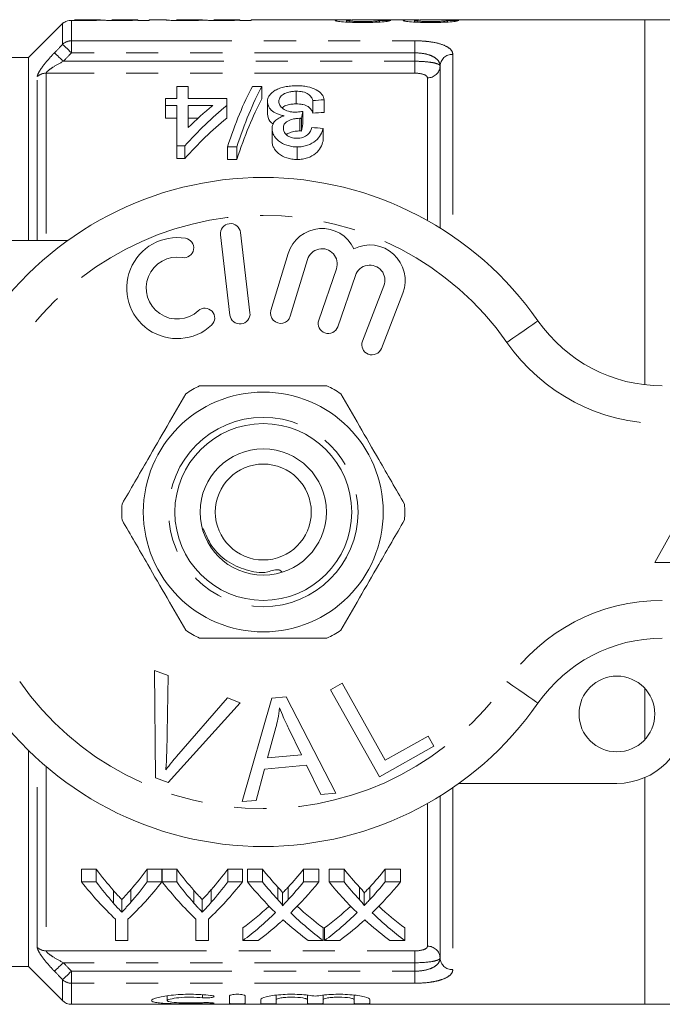
# Model space of a CAD drawing. Units: millimetres. Extents: x 152 to 254, y 91 to 258.
# Drawn here: x 203 to 228, y 91 to 130 of the extents above; entities that cross this region are included whole.
import ezdxf

# ---------------------------------------------------------------- set-up
doc = ezdxf.new("R2010")
doc.units = ezdxf.units.MM
doc.linetypes.add('PHANTOM', pattern=[12.7, 6.35, -1.27, 1.27, -1.27, 1.27, -1.27])

msp = doc.modelspace()

# ---------------------------------------------------------------- linework, layer by layer
at = {"color": 7, "linetype": 'Continuous', "lineweight": 15}
for p, q in [((204.217, 130.044), (202.864, 128.69)), ((204.239, 130.062), (204.239, 130.064)), ((205.703, 130.19), (204.688, 130.19)), ((204.688, 130.19), (204.688, 130.189)), ((207.192, 130.19), (206.169, 130.19)), ((206.169, 130.19), (206.169, 130.189)), ((207.201, 130.176), (207.201, 130.19)), ((207.201, 130.157), (207.201, 130.176)), ((207.649, 130.157), (207.201, 130.157)), ((208.278, 130.19), (207.649, 130.19)), ((207.649, 130.19), (207.649, 130.157)), ((208.278, 130.187), (208.278, 130.19)), ((209.741, 130.19), (208.726, 130.19)), ((208.726, 130.19), (208.726, 130.189)), ((211.231, 130.19), (210.207, 130.19)), ((210.207, 130.19), (210.207, 130.189)), ((211.239, 130.176), (211.239, 130.19)), ((211.239, 130.157), (211.239, 130.176)), ((211.688, 130.157), (211.239, 130.157)), ((215.626, 130.19), (211.688, 130.19)), ((211.688, 130.19), (211.688, 130.157)), ((215.463, 130.096), (215.463, 130.158)), ((218.318, 130.19), (216.279, 130.19)), ((216.764, 130.097), (216.764, 130.162)), ((218.155, 130.096), (218.155, 130.158)), ((227.264, 130.19), (218.972, 130.19)), ((219.456, 130.097), (219.456, 130.162)), ((228.264, 130.19), (227.264, 130.19)), ((227.264, 115.731), (227.264, 130.19)), ((202.864, 128.69), (201.043, 128.69)), ((202.864, 121.44), (202.864, 128.69)), ((219.164, 128.354), (219.164, 121.94)), ((208.741, 127.071), (208.741, 127.55)), ((208.741, 127.55), (209.19, 127.55)), ((209.19, 127.55), (209.19, 127.071)), ((211.735, 127.55), (212.106, 127.55)), ((212.106, 127.55), (212.106, 127.05)), ((213.469, 127.356), (213.469, 126.856)), ((208.292, 126.794), (208.292, 127.071)), ((208.292, 127.071), (208.741, 127.071)), ((208.741, 126.794), (208.292, 126.794)), ((208.292, 126.794), (208.292, 126.294)), ((208.741, 125.191), (208.741, 126.794)), ((209.19, 127.071), (210.715, 127.071)), ((209.19, 126.794), (209.19, 125.915)), ((210.161, 126.794), (209.19, 126.794)), ((210.715, 127.071), (210.715, 126.794)), ((210.715, 126.794), (210.715, 126.294)), ((212.331, 126.949), (212.331, 126.449)), ((214.126, 126.99), (214.126, 126.49)), ((214.574, 127.017), (214.574, 126.517)), ((213.726, 126.559), (213.726, 126.059)), ((208.292, 126.294), (208.741, 126.294)), ((209.19, 126.294), (209.588, 126.294)), ((213.615, 126.285), (213.615, 125.785)), ((213.68, 126.281), (213.68, 125.781)), ((212.51, 125.879), (212.51, 125.379)), ((214.529, 125.884), (214.529, 125.384)), ((209.055, 125.191), (208.741, 125.191)), ((208.741, 125.191), (208.741, 124.691)), ((209.055, 125.191), (209.055, 124.691)), ((211.119, 125.152), (210.748, 125.152)), ((210.748, 125.152), (210.748, 124.652)), ((211.119, 125.152), (211.119, 124.652)), ((213.506, 125.152), (213.506, 124.652)), ((208.741, 124.691), (209.055, 124.691)), ((210.748, 124.652), (211.119, 124.652)), ((211.637, 118.583), (211.263, 121.761)), ((198.164, 121.44), (204.418, 121.44)), ((210.468, 121.667), (210.842, 118.489)), ((213.15, 120.924), (212.469, 118.676)), ((213.235, 118.444), (213.916, 120.692)), ((215.057, 120.323), (214.357, 118.29)), ((215.114, 118.029), (215.814, 120.063)), ((216.941, 119.651), (216.093, 117.46)), ((216.839, 117.171), (217.687, 119.362)), ((230.164, 113.19), (227.664, 108.69)), ((227.664, 108.69), (232.664, 108.69)), ((207.862, 104.415), (208.393, 104.214)), ((207.898, 100.165), (207.862, 104.415)), ((208.393, 104.214), (208.34, 101.157)), ((214.826, 103.652), (215.283, 103.907)), ((215.283, 103.907), (216.991, 100.864)), ((212.501, 103.32), (213.066, 103.369)), ((213.066, 103.369), (215.042, 99.55)), ((216.763, 100.201), (214.826, 103.652)), ((227.264, 101.67), (227.264, 103.71)), ((211.254, 103.133), (208.402, 99.975)), ((208.734, 101.008), (210.753, 103.323)), ((210.753, 103.323), (211.254, 103.133)), ((211.332, 99.219), (212.501, 103.32)), ((212.662, 102.151), (212.331, 100.949)), ((213.675, 101.069), (213.163, 102.13)), ((216.991, 100.864), (218.69, 101.817)), ((218.69, 101.817), (218.918, 101.41)), ((218.918, 101.41), (216.763, 100.201)), ((202.864, 92.69), (202.864, 101.252)), ((212.331, 100.949), (213.675, 101.069)), ((213.874, 100.656), (212.217, 100.509)), ((214.445, 99.497), (213.874, 100.656)), ((212.217, 100.509), (211.889, 99.268)), ((208.402, 99.975), (207.898, 100.165)), ((226.164, 99.94), (219.909, 99.94)), ((227.264, 91.19), (227.264, 100.17)), ((215.042, 99.55), (214.445, 99.497)), ((211.889, 99.268), (211.332, 99.219)), ((219.164, 99.44), (219.164, 93.026)), ((205.552, 96.537), (204.968, 96.537)), ((204.968, 96.037), (204.968, 96.537)), ((205.552, 96.037), (205.552, 96.537)), ((208.154, 96.537), (207.57, 96.537)), ((207.57, 96.037), (207.57, 96.537)), ((208.154, 96.037), (208.154, 96.537)), ((208.738, 96.537), (208.164, 96.537)), ((208.164, 96.037), (208.164, 96.537)), ((208.738, 96.037), (208.738, 96.537)), ((211.339, 96.537), (210.755, 96.537)), ((210.755, 96.037), (210.755, 96.537)), ((211.339, 96.037), (211.339, 96.537)), ((212.13, 96.537), (211.535, 96.537)), ((211.535, 96.037), (211.535, 96.537)), ((212.13, 96.037), (212.13, 96.537)), ((214.362, 96.537), (213.759, 96.537)), ((213.759, 96.037), (213.759, 96.537)), ((214.362, 96.037), (214.362, 96.537)), ((215.36, 96.537), (214.766, 96.537)), ((214.766, 96.037), (214.766, 96.537)), ((215.36, 96.037), (215.36, 96.537)), ((217.593, 96.537), (216.99, 96.537)), ((216.99, 96.037), (216.99, 96.537)), ((217.593, 96.037), (217.593, 96.537)), ((204.968, 96.037), (205.552, 96.037)), ((207.57, 96.037), (208.154, 96.037)), ((208.164, 96.037), (208.738, 96.037)), ((210.755, 96.037), (211.339, 96.037)), ((211.535, 96.037), (212.13, 96.037)), ((213.759, 96.037), (214.362, 96.037)), ((214.766, 96.037), (215.36, 96.037)), ((216.99, 96.037), (217.593, 96.037)), ((206.23, 95.202), (206.23, 95.702)), ((206.917, 95.231), (206.917, 95.731)), ((209.416, 95.202), (209.416, 95.702)), ((210.103, 95.231), (210.103, 95.731)), ((212.74, 95.336), (212.74, 95.836)), ((212.922, 95.094), (212.922, 95.594)), ((213.15, 95.336), (213.15, 95.836)), ((215.971, 95.336), (215.971, 95.836)), ((216.153, 95.094), (216.153, 95.594)), ((216.381, 95.336), (216.381, 95.836)), ((206.561, 94.838), (206.561, 95.338)), ((209.747, 94.838), (209.747, 95.338)), ((206.314, 93.714), (206.314, 94.56)), ((206.807, 94.56), (206.807, 93.714)), ((209.5, 93.714), (209.5, 94.56)), ((209.993, 94.56), (209.993, 93.714)), ((211.356, 93.714), (211.356, 94.214)), ((214.541, 93.714), (214.541, 94.214)), ((214.586, 93.714), (214.586, 94.214)), ((217.772, 93.714), (217.772, 94.214)), ((206.807, 93.714), (206.314, 93.714)), ((209.993, 93.714), (209.5, 93.714)), ((211.958, 93.714), (211.356, 93.714)), ((214.541, 93.714), (213.946, 93.714)), ((215.189, 93.714), (214.586, 93.714)), ((217.772, 93.714), (217.177, 93.714)), ((195.664, 92.69), (202.864, 92.69)), ((202.864, 92.69), (204.217, 91.336)), ((208.359, 91.526), (208.359, 91.336)), ((210.828, 91.527), (210.828, 91.223)), ((211.446, 91.527), (211.446, 91.223)), ((212.063, 91.376), (212.063, 91.223)), ((212.68, 91.551), (212.68, 91.376)), ((212.68, 91.376), (212.68, 91.223)), ((213.915, 91.551), (213.915, 91.376)), ((213.915, 91.376), (213.915, 91.223)), ((214.533, 91.551), (214.533, 91.376)), ((214.533, 91.376), (214.533, 91.223)), ((215.767, 91.551), (215.767, 91.376)), ((215.767, 91.376), (215.767, 91.223)), ((216.385, 91.376), (216.385, 91.223)), ((204.571, 91.19), (227.264, 91.19)), ((227.264, 91.19), (228.264, 91.19))]:
    msp.add_line(p, q, dxfattribs=at)
at = {"color": 8, "linetype": 'PHANTOM', "lineweight": 0}
for p, q in [((204.217, 129.215), (204.217, 130.044)), ((204.571, 130.16), (204.571, 129.355)), ((204.571, 129.355), (218.164, 129.355)), ((204.571, 129.355), (204.571, 128.877)), ((218.164, 129.355), (218.164, 128.877)), ((218.164, 128.877), (204.571, 128.877)), ((218.164, 128.544), (218.164, 128.877)), ((219.664, 128.818), (219.664, 121.613)), ((204.252, 128.544), (218.164, 128.544)), ((218.164, 128.074), (218.164, 128.544)), ((203.217, 121.44), (203.217, 127.936)), ((203.571, 128.074), (203.571, 121.44)), ((218.164, 128.074), (203.571, 128.074)), ((218.664, 122.236), (218.664, 127.889)), ((203.217, 93.444), (203.217, 100.916)), ((203.571, 100.604), (203.571, 93.306)), ((219.664, 99.767), (219.664, 92.562)), ((218.664, 93.491), (218.664, 99.144)), ((203.571, 93.306), (218.164, 93.306)), ((218.164, 93.306), (218.164, 92.836)), ((218.164, 92.836), (204.252, 92.836)), ((218.164, 92.503), (218.164, 92.836)), ((204.571, 92.503), (218.164, 92.503)), ((204.571, 92.503), (204.571, 92.025)), ((218.164, 92.503), (218.164, 92.025)), ((204.217, 91.336), (204.217, 92.165)), ((204.571, 92.025), (204.571, 91.19)), ((218.164, 92.025), (204.571, 92.025)), ((209.755, 91.571), (209.755, 91.45)), ((210.069, 91.254), (210.069, 91.218))]:
    msp.add_line(p, q, dxfattribs=at)
at = {"color": 8, "linetype": 'PHANTOM', "lineweight": 0, "flags": 128}
for points in [[(204.571, 128.877), (204.509, 128.935), (204.45, 128.992), (204.394, 129.046), (204.343, 129.095), (204.299, 129.137), (204.262, 129.172), (204.235, 129.198), (204.217, 129.215)], [(204.252, 128.544), (204.191, 128.602), (204.132, 128.659), (204.076, 128.712), (204.025, 128.761), (203.98, 128.803), (203.944, 128.838), (203.916, 128.864), (203.899, 128.881)], [(221.806, 117.404), (222.046, 117.572), (222.277, 117.732), (222.49, 117.88), (222.677, 118.01), (222.83, 118.117), (222.943, 118.196), (223.014, 118.245), (223.037, 118.261)], [(223.037, 103.119), (223.014, 103.135), (222.943, 103.184), (222.83, 103.263), (222.677, 103.37), (222.49, 103.5), (222.277, 103.648), (222.046, 103.808), (221.806, 103.976)], [(204.252, 92.836), (204.191, 92.778), (204.132, 92.721), (204.076, 92.668), (204.025, 92.619), (203.98, 92.577), (203.944, 92.542), (203.916, 92.516), (203.899, 92.499)], [(204.571, 92.503), (204.509, 92.445), (204.45, 92.388), (204.394, 92.334), (204.343, 92.285), (204.299, 92.243), (204.262, 92.208), (204.235, 92.182), (204.217, 92.165)]]:
    msp.add_lwpolyline(points, dxfattribs=at)
at = {"color": 7, "linetype": 'Continuous', "lineweight": 15}
for centre, radius in [((212.164, 110.69), 4.75), ((212.164, 110.69), 3.5), ((212.164, 110.69), 2.5), ((212.164, 110.69), 1.9), ((226.164, 102.69), 1.5)]:
    msp.add_circle(centre, radius, dxfattribs=at)
at = {"color": 8, "linetype": 'PHANTOM', "lineweight": 0}
msp.add_circle((212.164, 110.69), 3.75, dxfattribs=at)
at = {"color": 7, "linetype": 'Continuous', "lineweight": 15}
for centre, radius, start, end in [((204.571, 129.69), 0.5, 131.5277, 135), ((212.164, 110.69), 13.25, 34.8499, 145.1501), ((210.865, 121.714), 0.4, 6.7162, 186.7162), ((214.49, 120.518), 1.4, 25.4153, 163.1496), ((208.759, 119.559), 2, 80.6161, 312.8163), ((209.022, 121.15), 0.387, 260.6161, 80.6161), ((214.49, 120.518), 0.6, 341, 163.1496), ((216.381, 119.867), 1.4, 338.8504, 116.5847), ((208.759, 119.559), 1.226, 80.6161, 312.8163), ((216.381, 119.867), 0.6, 338.8504, 161), ((209.855, 118.376), 0.387, 312.8163, 132.8163), ((211.24, 118.536), 0.4, 186.7162, 6.7162), ((212.852, 118.56), 0.4, 163.1496, 343.1496), ((214.736, 118.16), 0.4, 161, 341), ((227.961, 121.69), 6, 214.8499, 270), ((216.466, 117.315), 0.4, 158.8504, 338.8504), ((212.164, 110.69), 5.6, 116.7655, 123.2345), ((212.164, 110.69), 5.6, 56.7655, 63.2345), ((212.164, 110.69), 5.6, 176.7655, 183.2345), ((212.164, 110.69), 5.6, 356.7655, 3.2345), ((212.164, 110.69), 5.6, 236.7655, 243.2345), ((212.164, 110.69), 5.6, 296.7655, 303.2345), ((227.961, 99.69), 6, 90, 145.1501), ((212.164, 110.69), 13.25, 214.8499, 325.1501), ((226.164, 102.69), 2.75, 270, 0), ((204.571, 91.69), 0.5, 225, 270)]:
    msp.add_arc(centre, radius, start, end, dxfattribs=at)
at = {"color": 8, "linetype": 'PHANTOM', "lineweight": 0}
for centre, radius, start, end in [((204.569, 128.844), 0.511, 89.7969, 133.457), ((219.647, 128.335), 0.483, 87.9879, 177.8366), ((218.68, 128.372), 0.483, 267.9891, 357.8353), ((203.568, 127.557), 0.516, 89.7191, 132.8146), ((212.164, 110.69), 11.75, 34.8499, 145.1501), ((227.961, 121.69), 7.5, 214.8499, 270), ((227.961, 99.69), 7.5, 90, 145.1501), ((212.164, 110.69), 11.75, 214.8499, 325.1501), ((203.568, 93.823), 0.516, 227.1854, 270.2809), ((218.68, 93.008), 0.483, 2.1647, 92.0109), ((219.647, 93.045), 0.483, 182.1634, 272.0121), ((204.569, 92.536), 0.511, 226.543, 270.2031)]:
    msp.add_arc(centre, radius, start, end, dxfattribs=at)
at = {"color": 7, "linetype": 'Continuous', "lineweight": 15}
for centre, major_axis, ratio, start_param, end_param in [((206.253, 110.69), (195, 0), 0.1, 1.514565, 1.516869), ((208.946, 110.69), (195, 0), 0.1, 1.514565, 1.516869), ((214.172, 111.19), (0, 18.5), 0.282051, 0.485732, 0.715566), ((214.542, 111.19), (0, 18.5), 0.282051, 0.485732, 0.715566), ((218.376, 111.19), (0, 18.5), 0.770833, 0.567108, 0.712357), ((217.822, 111.19), (0, 18.5), 0.770857, 0.567108, 0.650189), ((214.542, 110.69), (0, 18.5), 0.282051, 0.485732, 0.715566), ((310.366, 111.19), (185, 0), 0.1, 2.115064, 2.117901), ((214.906, 111.19), (0, 18.5), 0.114583, 0.590287, 0.616801), ((310.366, 110.69), (185, 0), 0.1, 2.115064, 2.117901), ((218.376, 110.69), (0, 18.5), 0.770833, 0.567108, 0.712357), ((214.906, 110.69), (0, 18.5), 0.114583, 0.590287, 0.616801), ((102.135, 111.19), (185, 0), 0.1, 0.917843, 0.920893), ((213.109, 110.69), (0, 18.5), 0.634338, 2.441853, 2.51525), ((200.027, 110.69), (0, 18.5), 0.633084, 3.770605, 3.841333), ((216.295, 110.69), (0, 18.5), 0.634338, 2.441853, 2.51525), ((203.213, 110.69), (0, 18.5), 0.633084, 3.770605, 3.841333), ((220.34, 110.69), (0, 18.5), 0.689082, 2.441853, 2.502939), ((205.584, 110.69), (0, 18.5), 0.686166, 3.780199, 3.841333), ((223.57, 110.69), (0, 18.5), 0.689082, 2.441853, 2.502939), ((208.815, 110.69), (0, 18.5), 0.686166, 3.780199, 3.841333), ((212.919, 110.19), (0, 18.5), 0.667362, 2.441853, 2.577103), ((213.109, 110.19), (0, 18.5), 0.634338, 2.441853, 2.51525), ((200.202, 110.19), (0, 18.5), 0.667362, 3.706083, 3.841333), ((200.027, 110.19), (0, 18.5), 0.633084, 3.770605, 3.841333), ((216.056, 110.19), (0, 18.5), 0.662404, 2.441853, 2.577103), ((216.295, 110.19), (0, 18.5), 0.634338, 2.441853, 2.51525), ((203.388, 110.19), (0, 18.5), 0.667362, 3.706083, 3.841333), ((203.213, 110.19), (0, 18.5), 0.633084, 3.770605, 3.841333), ((219.745, 110.19), (0, 18.5), 0.689072, 2.441853, 2.551275), ((220.34, 110.19), (0, 18.5), 0.689082, 2.441853, 2.502939), ((205.584, 110.19), (0, 18.5), 0.686166, 3.780199, 3.841333), ((206.181, 110.19), (0, 18.5), 0.68669, 3.731545, 3.841333), ((222.976, 110.19), (0, 18.5), 0.689072, 2.441853, 2.551275), ((223.57, 110.19), (0, 18.5), 0.689082, 2.441853, 2.502939), ((208.815, 110.19), (0, 18.5), 0.686166, 3.780199, 3.841333), ((209.411, 110.19), (0, 18.5), 0.68669, 3.731545, 3.841333), ((205.576, 110.69), (0, 18.5), 0.686895, 3.613774, 3.707795), ((205.576, 110.19), (0, 18.5), 0.686895, 3.613774, 3.73191), ((220.339, 110.19), (0, 18.5), 0.688947, 2.55164, 2.669412), ((220.339, 110.69), (0, 18.5), 0.688947, 2.575687, 2.669412), ((208.807, 110.69), (0, 18.5), 0.686895, 3.613774, 3.707795), ((208.807, 110.19), (0, 18.5), 0.686895, 3.613774, 3.73191), ((223.569, 110.19), (0, 18.5), 0.688947, 2.55164, 2.669412), ((223.569, 110.69), (0, 18.5), 0.688947, 2.575687, 2.669412), ((206.174, 110.19), (0, 18.5), 0.687427, 3.613774, 3.688373), ((219.742, 110.19), (0, 18.5), 0.688776, 2.592771, 2.669412), ((209.404, 110.19), (0, 18.5), 0.687427, 3.613774, 3.688373), ((222.973, 110.19), (0, 18.5), 0.688776, 2.592771, 2.669412)]:
    msp.add_ellipse(centre, major_axis=major_axis, ratio=ratio, start_param=start_param, end_param=end_param, dxfattribs=at)
for points, knots in [([(204.571, 130.16), (204.445, 130.164), (204.354, 130.125), (204.28, 130.086), (204.264, 130.075), (204.243, 130.063), (204.24, 130.061), (204.239, 130.062)], [0, 0, 0, 0, 0.5, 0.5, 0.75, 0.75, 1, 1, 1, 1]), ([(205.015, 130.154), (204.938, 130.154), (204.861, 130.154), (204.711, 130.156), (204.638, 130.158), (204.571, 130.16)], [0, 0, 0, 0, 0.5, 0.5, 1, 1, 1, 1]), ([(204.688, 130.189), (204.689, 130.189), (204.689, 130.188), (204.705, 130.185), (204.719, 130.183), (204.79, 130.179), (204.848, 130.177), (204.944, 130.176), (204.979, 130.175), (205.05, 130.174), (205.086, 130.174), (205.123, 130.174)], [0, 0, 0, 0, 0.25, 0.25, 0.5, 0.5, 0.75, 0.75, 0.875, 0.875, 1, 1, 1, 1]), ([(205.79, 130.177), (205.746, 130.175), (205.701, 130.172), (205.592, 130.166), (205.533, 130.164), (205.4, 130.159), (205.326, 130.157), (205.175, 130.155), (205.095, 130.154), (205.015, 130.154)], [0, 0, 0, 0, 0.25, 0.25, 0.5, 0.5, 0.75, 0.75, 1, 1, 1, 1]), ([(205.123, 130.174), (205.168, 130.174), (205.212, 130.175), (205.3, 130.175), (205.343, 130.176), (205.465, 130.178), (205.537, 130.18), (205.643, 130.184), (205.675, 130.186), (205.713, 130.189), (205.718, 130.19), (205.72, 130.19)], [0, 0, 0, 0, 0.125, 0.125, 0.25, 0.25, 0.5, 0.5, 0.75, 0.75, 1, 1, 1, 1]), ([(206.47, 130.154), (206.396, 130.154), (206.322, 130.154), (206.179, 130.157), (206.108, 130.158), (205.985, 130.163), (205.931, 130.166), (205.844, 130.171), (205.815, 130.174), (205.79, 130.177)], [0, 0, 0, 0, 0.25, 0.25, 0.5, 0.5, 0.75, 0.75, 1, 1, 1, 1]), ([(206.169, 130.189), (206.169, 130.188), (206.172, 130.187), (206.196, 130.184), (206.216, 130.182), (206.285, 130.179), (206.337, 130.177), (206.462, 130.175), (206.531, 130.174), (206.599, 130.174)], [0, 0, 0, 0, 0.25, 0.25, 0.5, 0.5, 0.75, 0.75, 1, 1, 1, 1]), ([(207.201, 130.176), (207.162, 130.173), (207.119, 130.171), (207.017, 130.166), (206.959, 130.163), (206.833, 130.159), (206.763, 130.157), (206.62, 130.154), (206.545, 130.154), (206.47, 130.154)], [0, 0, 0, 0, 0.25, 0.25, 0.5, 0.5, 0.75, 0.75, 1, 1, 1, 1]), ([(206.599, 130.174), (206.682, 130.175), (206.825, 130.175), (207, 130.18), (207.119, 130.184), (207.185, 130.189), (207.19, 130.189), (207.192, 130.189)], [0, 0, 0, 0, 0.222902, 0.385157, 0.548048, 0.758823, 1, 1, 1, 1]), ([(209.053, 130.154), (208.943, 130.154), (208.833, 130.155), (208.624, 130.159), (208.529, 130.163), (208.386, 130.171), (208.34, 130.175), (208.286, 130.183), (208.279, 130.185), (208.278, 130.187)], [0, 0, 0, 0, 0.25, 0.25, 0.5, 0.5, 0.75, 0.75, 1, 1, 1, 1]), ([(208.726, 130.189), (208.728, 130.189), (208.728, 130.188), (208.744, 130.185), (208.757, 130.183), (208.829, 130.179), (208.886, 130.177), (208.983, 130.176), (209.018, 130.175), (209.088, 130.174), (209.125, 130.174), (209.161, 130.174)], [0, 0, 0, 0, 0.25, 0.25, 0.5, 0.5, 0.75, 0.75, 0.875, 0.875, 1, 1, 1, 1]), ([(209.828, 130.177), (209.785, 130.175), (209.739, 130.172), (209.63, 130.166), (209.571, 130.164), (209.438, 130.159), (209.364, 130.157), (209.213, 130.155), (209.133, 130.154), (209.053, 130.154)], [0, 0, 0, 0, 0.25, 0.25, 0.5, 0.5, 0.75, 0.75, 1, 1, 1, 1]), ([(209.161, 130.174), (209.206, 130.174), (209.251, 130.175), (209.338, 130.175), (209.381, 130.176), (209.503, 130.178), (209.576, 130.18), (209.682, 130.184), (209.714, 130.186), (209.752, 130.189), (209.757, 130.19), (209.758, 130.19)], [0, 0, 0, 0, 0.125, 0.125, 0.25, 0.25, 0.5, 0.5, 0.75, 0.75, 1, 1, 1, 1]), ([(210.509, 130.154), (210.434, 130.154), (210.36, 130.154), (210.217, 130.157), (210.146, 130.158), (210.023, 130.163), (209.969, 130.166), (209.883, 130.171), (209.854, 130.174), (209.828, 130.177)], [0, 0, 0, 0, 0.25, 0.25, 0.5, 0.5, 0.75, 0.75, 1, 1, 1, 1]), ([(210.207, 130.189), (210.208, 130.188), (210.211, 130.187), (210.235, 130.184), (210.254, 130.182), (210.323, 130.179), (210.375, 130.177), (210.501, 130.175), (210.569, 130.174), (210.638, 130.174)], [0, 0, 0, 0, 0.25, 0.25, 0.5, 0.5, 0.75, 0.75, 1, 1, 1, 1]), ([(211.239, 130.176), (211.2, 130.173), (211.158, 130.171), (211.056, 130.166), (210.998, 130.163), (210.872, 130.159), (210.802, 130.157), (210.658, 130.154), (210.584, 130.154), (210.509, 130.154)], [0, 0, 0, 0, 0.25, 0.25, 0.5, 0.5, 0.75, 0.75, 1, 1, 1, 1]), ([(210.638, 130.174), (210.72, 130.175), (210.864, 130.175), (211.038, 130.18), (211.157, 130.184), (211.223, 130.189), (211.228, 130.189), (211.231, 130.189)], [0, 0, 0, 0, 0.222902, 0.385157, 0.548047, 0.758824, 1, 1, 1, 1]), ([(215.014, 130.158), (215.029, 130.165), (215.059, 130.179), (215.297, 130.188), (215.499, 130.191), (215.623, 130.19), (215.626, 130.19)], [0, 0, 0, 0, 0.310934, 0.621868, 0.991535, 1, 1, 1, 1]), ([(216.091, 130.078), (216.023, 130.079), (215.955, 130.079), (215.822, 130.081), (215.757, 130.082), (215.563, 130.088), (215.44, 130.095), (215.234, 130.112), (215.15, 130.122), (215.066, 130.136), (215.047, 130.141), (215.02, 130.15), (215.015, 130.154), (215.014, 130.158)], [0, 0, 0, 0, 0.125, 0.125, 0.25, 0.25, 0.5, 0.5, 0.75, 0.75, 0.875, 0.875, 1, 1, 1, 1]), ([(216.279, 130.19), (216.22, 130.19), (216.061, 130.19), (215.799, 130.186), (215.556, 130.177), (215.467, 130.166), (215.464, 130.16), (215.463, 130.158)], [0, 0, 0, 0, 0.164121, 0.444437, 0.768364, 0.949225, 1, 1, 1, 1]), ([(215.463, 130.158), (215.464, 130.156), (215.467, 130.154), (215.482, 130.149), (215.495, 130.146), (215.545, 130.139), (215.597, 130.134), (215.716, 130.126), (215.788, 130.122), (215.94, 130.118), (216.021, 130.118), (216.101, 130.118)], [0, 0, 0, 0, 0.125, 0.125, 0.25, 0.25, 0.5, 0.5, 0.75, 0.75, 1, 1, 1, 1]), ([(217.213, 130.159), (217.205, 130.155), (217.196, 130.151), (217.164, 130.142), (217.143, 130.137), (217.061, 130.122), (216.978, 130.112), (216.766, 130.095), (216.639, 130.088), (216.439, 130.082), (216.37, 130.081), (216.231, 130.079), (216.161, 130.079), (216.091, 130.078)], [0, 0, 0, 0, 0.125, 0.125, 0.25, 0.25, 0.5, 0.5, 0.75, 0.75, 0.875, 0.875, 1, 1, 1, 1]), ([(216.101, 130.118), (216.187, 130.118), (216.271, 130.118), (216.434, 130.123), (216.512, 130.126), (216.608, 130.133), (216.637, 130.136), (216.685, 130.141), (216.705, 130.144), (216.736, 130.149), (216.747, 130.152), (216.761, 130.157), (216.762, 130.159), (216.764, 130.162)], [0, 0, 0, 0, 0.25, 0.25, 0.5, 0.5, 0.625, 0.625, 0.75, 0.75, 0.875, 0.875, 1, 1, 1, 1]), ([(217.706, 130.158), (217.721, 130.165), (217.751, 130.179), (217.989, 130.188), (218.192, 130.191), (218.315, 130.19), (218.318, 130.19)], [0, 0, 0, 0, 0.310934, 0.621864, 0.991531, 1, 1, 1, 1]), ([(218.783, 130.078), (218.715, 130.079), (218.648, 130.079), (218.515, 130.081), (218.449, 130.082), (218.255, 130.088), (218.133, 130.095), (217.927, 130.112), (217.843, 130.122), (217.758, 130.136), (217.739, 130.141), (217.712, 130.15), (217.708, 130.154), (217.706, 130.158)], [0, 0, 0, 0, 0.125, 0.125, 0.25, 0.25, 0.5, 0.5, 0.75, 0.75, 0.875, 0.875, 1, 1, 1, 1]), ([(218.972, 130.19), (218.913, 130.19), (218.753, 130.19), (218.491, 130.186), (218.248, 130.177), (218.16, 130.166), (218.156, 130.16), (218.155, 130.158)], [0, 0, 0, 0, 0.164121, 0.444437, 0.768364, 0.949226, 1, 1, 1, 1]), ([(218.155, 130.158), (218.156, 130.156), (218.159, 130.154), (218.175, 130.149), (218.187, 130.146), (218.237, 130.139), (218.289, 130.134), (218.409, 130.126), (218.48, 130.122), (218.632, 130.118), (218.713, 130.118), (218.793, 130.118)], [0, 0, 0, 0, 0.125, 0.125, 0.25, 0.25, 0.5, 0.5, 0.75, 0.75, 1, 1, 1, 1]), ([(219.905, 130.159), (219.897, 130.155), (219.888, 130.151), (219.857, 130.142), (219.835, 130.137), (219.753, 130.122), (219.67, 130.112), (219.459, 130.095), (219.331, 130.088), (219.131, 130.082), (219.063, 130.081), (218.923, 130.079), (218.853, 130.079), (218.783, 130.078)], [0, 0, 0, 0, 0.125, 0.125, 0.25, 0.25, 0.5, 0.5, 0.75, 0.75, 0.875, 0.875, 1, 1, 1, 1]), ([(218.793, 130.118), (218.879, 130.118), (218.964, 130.118), (219.127, 130.123), (219.204, 130.126), (219.3, 130.133), (219.329, 130.136), (219.377, 130.141), (219.397, 130.144), (219.428, 130.149), (219.439, 130.152), (219.453, 130.157), (219.455, 130.159), (219.456, 130.162)], [0, 0, 0, 0, 0.25, 0.25, 0.5, 0.5, 0.625, 0.625, 0.75, 0.75, 0.875, 0.875, 1, 1, 1, 1]), ([(212.331, 126.949), (212.332, 126.991), (212.336, 127.033), (212.36, 127.113), (212.379, 127.152), (212.456, 127.267), (212.537, 127.335), (212.693, 127.422), (212.75, 127.449), (212.876, 127.495), (212.946, 127.514), (213.091, 127.545), (213.167, 127.556), (213.324, 127.571), (213.405, 127.573), (213.485, 127.574)], [0, 0, 0, 0, 0.125, 0.125, 0.25, 0.25, 0.5, 0.5, 0.625, 0.625, 0.75, 0.75, 0.875, 0.875, 1, 1, 1, 1]), ([(213.485, 127.574), (213.558, 127.573), (213.63, 127.571), (213.772, 127.558), (213.842, 127.549), (214.043, 127.509), (214.16, 127.467), (214.354, 127.363), (214.43, 127.301), (214.508, 127.2), (214.528, 127.164), (214.558, 127.092), (214.567, 127.055), (214.574, 127.017)], [0, 0, 0, 0, 0.125, 0.125, 0.25, 0.25, 0.5, 0.5, 0.75, 0.75, 0.875, 0.875, 1, 1, 1, 1]), ([(213.469, 127.356), (213.419, 127.355), (213.37, 127.353), (213.273, 127.344), (213.225, 127.336), (213.091, 127.305), (213.013, 127.272), (212.893, 127.194), (212.847, 127.148), (212.791, 127.051), (212.781, 126.999), (212.779, 126.947)], [0, 0, 0, 0, 0.125, 0.125, 0.25, 0.25, 0.5, 0.5, 0.75, 0.75, 1, 1, 1, 1]), ([(214.126, 126.99), (214.109, 127.036), (214.09, 127.081), (214.031, 127.168), (213.994, 127.209), (213.888, 127.282), (213.816, 127.312), (213.693, 127.339), (213.649, 127.345), (213.56, 127.354), (213.515, 127.355), (213.469, 127.356)], [0, 0, 0, 0, 0.25, 0.25, 0.5, 0.5, 0.75, 0.75, 0.875, 0.875, 1, 1, 1, 1]), ([(212.988, 126.385), (212.935, 126.394), (212.883, 126.405), (212.785, 126.433), (212.738, 126.45), (212.609, 126.508), (212.538, 126.556), (212.427, 126.661), (212.388, 126.718), (212.341, 126.834), (212.332, 126.892), (212.331, 126.949)], [0, 0, 0, 0, 0.125, 0.125, 0.25, 0.25, 0.5, 0.5, 0.75, 0.75, 1, 1, 1, 1]), ([(212.779, 126.947), (212.781, 126.898), (212.79, 126.848), (212.845, 126.75), (212.888, 126.704), (213.004, 126.622), (213.076, 126.586), (213.203, 126.551), (213.247, 126.542), (213.34, 126.53), (213.388, 126.528), (213.436, 126.527)], [0, 0, 0, 0, 0.25, 0.25, 0.5, 0.5, 0.75, 0.75, 0.875, 0.875, 1, 1, 1, 1]), ([(212.913, 126.695), (212.925, 126.708), (212.968, 126.753), (213.1, 126.809), (213.284, 126.851), (213.412, 126.854), (213.469, 126.856)], [0, 0, 0, 0, 0.122283, 0.435304, 0.749579, 1, 1, 1, 1]), ([(213.469, 126.856), (213.515, 126.855), (213.56, 126.854), (213.648, 126.846), (213.691, 126.839), (213.816, 126.812), (213.887, 126.782), (213.993, 126.71), (214.03, 126.668), (214.09, 126.582), (214.109, 126.536), (214.126, 126.49)], [0, 0, 0, 0, 0.125, 0.125, 0.25, 0.25, 0.5, 0.5, 0.75, 0.75, 1, 1, 1, 1]), ([(212.331, 126.449), (212.342, 126.356), (212.359, 126.212), (212.51, 126.09), (212.563, 126.047)], [0, 0, 0, 0, 0.652012, 1, 1, 1, 1]), ([(212.51, 125.879), (212.513, 125.931), (212.519, 125.983), (212.557, 126.082), (212.587, 126.131), (212.667, 126.22), (212.719, 126.261), (212.811, 126.314), (212.844, 126.33), (212.913, 126.359), (212.951, 126.372), (212.988, 126.385)], [0, 0, 0, 0, 0.25, 0.25, 0.5, 0.5, 0.75, 0.75, 0.875, 0.875, 1, 1, 1, 1]), ([(213.436, 126.527), (213.46, 126.528), (213.485, 126.528), (213.509, 126.53), (213.546, 126.533), (213.582, 126.537), (213.618, 126.542), (213.655, 126.547), (213.69, 126.553), (213.726, 126.559)], [0, 0, 0, 0, 0.0000738951, 0.0000738951, 0.0000738951, 0.0001848837, 0.0001848837, 0.0001848837, 0.0002970451, 0.0002970451, 0.0002970451, 0.0002970451]), ([(213.615, 126.285), (213.571, 126.283), (213.527, 126.282), (213.441, 126.274), (213.399, 126.267), (213.275, 126.239), (213.2, 126.213), (213.069, 126.142), (213.024, 126.096), (212.968, 125.997), (212.96, 125.943), (212.959, 125.89)], [0, 0, 0, 0, 0.125, 0.125, 0.25, 0.25, 0.5, 0.5, 0.75, 0.75, 1, 1, 1, 1]), ([(213.68, 126.281), (213.669, 126.282), (213.658, 126.283), (213.648, 126.283), (213.642, 126.284), (213.637, 126.284), (213.631, 126.284), (213.626, 126.284), (213.621, 126.284), (213.615, 126.285)], [0, 0, 0, 0, 0.00003236788, 0.00003236788, 0.00003236788, 0.00004858111, 0.00004858111, 0.00004858111, 0.00006480496, 0.00006480496, 0.00006480496, 0.00006480496]), ([(213.506, 125.152), (213.435, 125.154), (213.365, 125.157), (213.229, 125.179), (213.161, 125.195), (212.973, 125.258), (212.86, 125.316), (212.685, 125.456), (212.621, 125.538), (212.555, 125.663), (212.538, 125.706), (212.515, 125.792), (212.512, 125.835), (212.51, 125.879)], [0, 0, 0, 0, 0.125, 0.125, 0.25, 0.25, 0.5, 0.5, 0.75, 0.75, 0.875, 0.875, 1, 1, 1, 1]), ([(212.959, 125.89), (212.96, 125.843), (212.968, 125.796), (213.011, 125.705), (213.045, 125.66), (213.139, 125.583), (213.197, 125.548), (213.301, 125.515), (213.338, 125.507), (213.414, 125.496), (213.453, 125.494), (213.492, 125.493)], [0, 0, 0, 0, 0.25, 0.25, 0.5, 0.5, 0.75, 0.75, 0.875, 0.875, 1, 1, 1, 1]), ([(213.079, 125.641), (213.08, 125.642), (213.108, 125.673), (213.228, 125.722), (213.407, 125.776), (213.551, 125.782), (213.615, 125.785)], [0, 0, 0, 0, 0.005122, 0.294931, 0.687499, 1, 1, 1, 1]), ([(213.492, 125.493), (213.533, 125.495), (213.575, 125.496), (213.656, 125.507), (213.695, 125.517), (213.806, 125.553), (213.869, 125.589), (213.967, 125.673), (214.002, 125.721), (214.053, 125.818), (214.069, 125.869), (214.081, 125.919)], [0, 0, 0, 0, 0.125, 0.125, 0.25, 0.25, 0.5, 0.5, 0.75, 0.75, 1, 1, 1, 1]), ([(214.529, 125.884), (214.507, 125.799), (214.479, 125.714), (214.384, 125.548), (214.32, 125.466), (214.148, 125.322), (214.042, 125.259), (213.853, 125.195), (213.786, 125.178), (213.648, 125.157), (213.577, 125.153), (213.506, 125.152)], [0, 0, 0, 0, 0.25, 0.25, 0.5, 0.5, 0.75, 0.75, 0.875, 0.875, 1, 1, 1, 1]), ([(213.615, 125.785), (213.626, 125.784), (213.637, 125.784), (213.647, 125.783), (213.653, 125.783), (213.658, 125.783), (213.664, 125.782), (213.669, 125.782), (213.674, 125.781), (213.68, 125.781)], [0, 0, 0, 0, 0.00003236444, 0.00003236444, 0.00003236444, 0.00004857751, 0.00004857751, 0.00004857751, 0.0000647971, 0.0000647971, 0.0000647971, 0.0000647971]), ([(212.51, 125.379), (212.512, 125.336), (212.515, 125.292), (212.537, 125.207), (212.554, 125.165), (212.62, 125.04), (212.683, 124.958), (212.86, 124.816), (212.972, 124.758), (213.161, 124.695), (213.226, 124.679), (213.363, 124.658), (213.435, 124.654), (213.506, 124.652)], [0, 0, 0, 0, 0.125, 0.125, 0.25, 0.25, 0.5, 0.5, 0.75, 0.75, 0.875, 0.875, 1, 1, 1, 1]), ([(213.506, 124.652), (213.577, 124.653), (213.647, 124.657), (213.785, 124.678), (213.853, 124.694), (214.041, 124.758), (214.148, 124.822), (214.319, 124.966), (214.383, 125.048), (214.479, 125.213), (214.507, 125.299), (214.529, 125.384)], [0, 0, 0, 0, 0.125, 0.125, 0.25, 0.25, 0.5, 0.5, 0.75, 0.75, 1, 1, 1, 1]), ([(209.642, 115.69), (209.772, 115.69), (210.374, 115.69), (211.483, 115.69), (213.06, 115.69), (214.117, 115.69), (214.685, 115.69)], [0, 0, 0, 0, 0.07896, 0.365173, 0.658396, 1, 1, 1, 1]), ([(209.094, 115.374), (208.85, 114.95), (208.354, 114.092), (207.672, 112.911), (207.075, 111.876), (206.74, 111.297), (206.572, 111.006)], [0, 0, 0, 0, 0.2947, 0.596246, 0.797057, 1, 1, 1, 1]), ([(215.233, 115.374), (215.478, 114.95), (215.973, 114.092), (216.655, 112.911), (217.252, 111.876), (217.587, 111.297), (217.755, 111.006)], [0, 0, 0, 0, 0.2947, 0.596246, 0.797057, 1, 1, 1, 1]), ([(209.094, 106.006), (208.85, 106.43), (208.354, 107.288), (207.672, 108.469), (207.075, 109.504), (206.74, 110.083), (206.572, 110.374)], [0, 0, 0, 0, 0.2947, 0.596246, 0.797057, 1, 1, 1, 1]), ([(215.233, 106.006), (215.478, 106.43), (215.973, 107.288), (216.655, 108.469), (217.252, 109.504), (217.587, 110.083), (217.755, 110.374)], [0, 0, 0, 0, 0.2947, 0.596246, 0.797057, 1, 1, 1, 1]), ([(209.785, 110.04), (209.886, 109.797), (210.094, 109.296), (210.701, 108.71), (211.489, 108.372), (212.176, 108.218), (212.751, 108.463), (212.867, 108.351), (212.901, 108.318)], [0, 0, 0, 0, 0.198276, 0.408976, 0.620879, 0.83802, 0.953014, 1, 1, 1, 1]), ([(209.642, 105.69), (209.772, 105.69), (210.374, 105.69), (211.483, 105.69), (213.06, 105.69), (214.117, 105.69), (214.685, 105.69)], [0, 0, 0, 0, 0.07896, 0.365173, 0.658396, 1, 1, 1, 1]), ([(212.808, 102.927), (212.789, 102.781), (212.755, 102.519), (212.69, 102.263), (212.662, 102.151)], [0, 0, 0, 0, 0.559989, 1, 1, 1, 1]), ([(213.163, 102.13), (213.093, 102.277), (212.967, 102.539), (212.857, 102.808), (212.808, 102.927)], [0, 0, 0, 0, 0.560008, 1, 1, 1, 1]), ([(208.34, 101.157), (208.337, 101.029), (208.332, 100.802), (208.313, 100.576), (208.305, 100.476)], [0, 0, 0, 0, 0.559993, 1, 1, 1, 1]), ([(208.305, 100.476), (208.383, 100.578), (208.52, 100.759), (208.669, 100.932), (208.734, 101.008)], [0, 0, 0, 0, 0.559974, 1, 1, 1, 1]), ([(206.561, 95.338), (206.514, 95.389), (206.466, 95.441), (206.418, 95.493), (206.387, 95.527), (206.355, 95.561), (206.324, 95.596), (206.293, 95.631), (206.262, 95.666), (206.23, 95.702)], [0, 0, 0, 0, 0.0003085886, 0.0003085886, 0.0003085886, 0.0005124108, 0.0005124108, 0.0005124108, 0.0007162494, 0.0007162494, 0.0007162494, 0.0007162494]), ([(206.917, 95.731), (206.867, 95.673), (206.816, 95.615), (206.765, 95.559), (206.732, 95.521), (206.698, 95.484), (206.664, 95.448), (206.63, 95.411), (206.596, 95.374), (206.561, 95.338)], [0, 0, 0, 0, 0.0003322246, 0.0003322246, 0.0003322246, 0.0005519506, 0.0005519506, 0.0005519506, 0.0007717005, 0.0007717005, 0.0007717005, 0.0007717005]), ([(209.747, 95.338), (209.7, 95.389), (209.652, 95.441), (209.604, 95.493), (209.573, 95.527), (209.541, 95.561), (209.51, 95.596), (209.479, 95.631), (209.447, 95.666), (209.416, 95.702)], [0, 0, 0, 0, 0.0003085886, 0.0003085886, 0.0003085886, 0.0005124108, 0.0005124108, 0.0005124108, 0.0007162494, 0.0007162494, 0.0007162494, 0.0007162494]), ([(210.103, 95.731), (210.053, 95.673), (210.002, 95.615), (209.951, 95.559), (209.917, 95.521), (209.884, 95.484), (209.85, 95.448), (209.816, 95.411), (209.782, 95.374), (209.747, 95.338)], [0, 0, 0, 0, 0.0003322246, 0.0003322246, 0.0003322246, 0.0005519506, 0.0005519506, 0.0005519506, 0.0007717005, 0.0007717005, 0.0007717005, 0.0007717005]), ([(212.922, 95.594), (212.922, 95.617), (212.908, 95.637), (212.879, 95.678), (212.863, 95.698), (212.813, 95.758), (212.776, 95.797), (212.74, 95.836)], [0, 0, 0, 0, 0.25, 0.25, 0.5, 0.5, 1, 1, 1, 1]), ([(213.15, 95.836), (213.118, 95.801), (213.085, 95.766), (213.053, 95.731), (213.031, 95.708), (213.009, 95.685), (212.987, 95.662), (212.966, 95.64), (212.944, 95.617), (212.922, 95.594)], [0, 0, 0, 0, 0.0002019633, 0.0002019633, 0.0002019633, 0.0003362981, 0.0003362981, 0.0003362981, 0.0004706387, 0.0004706387, 0.0004706387, 0.0004706387]), ([(216.153, 95.594), (216.153, 95.617), (216.139, 95.637), (216.11, 95.678), (216.093, 95.698), (216.044, 95.758), (216.007, 95.797), (215.971, 95.836)], [0, 0, 0, 0, 0.25, 0.25, 0.5, 0.5, 1, 1, 1, 1]), ([(216.381, 95.836), (216.349, 95.801), (216.316, 95.766), (216.283, 95.731), (216.262, 95.708), (216.24, 95.685), (216.218, 95.662), (216.197, 95.64), (216.175, 95.617), (216.153, 95.594)], [0, 0, 0, 0, 0.0002019633, 0.0002019633, 0.0002019633, 0.0003362981, 0.0003362981, 0.0003362981, 0.0004706387, 0.0004706387, 0.0004706387, 0.0004706387]), ([(206.23, 95.202), (206.278, 95.148), (206.325, 95.095), (206.372, 95.043), (206.404, 95.008), (206.435, 94.974), (206.467, 94.94), (206.498, 94.906), (206.53, 94.872), (206.561, 94.838)], [0, 0, 0, 0, 0.0003085888, 0.0003085888, 0.0003085888, 0.0005124114, 0.0005124114, 0.0005124114, 0.0007162493, 0.0007162493, 0.0007162493, 0.0007162493]), ([(206.561, 94.838), (206.613, 94.893), (206.665, 94.948), (206.716, 95.004), (206.75, 95.041), (206.784, 95.079), (206.817, 95.117), (206.851, 95.154), (206.884, 95.192), (206.917, 95.231)], [0, 0, 0, 0, 0.0003322253, 0.0003322253, 0.0003322253, 0.000551951, 0.000551951, 0.000551951, 0.0007717, 0.0007717, 0.0007717, 0.0007717]), ([(209.416, 95.202), (209.464, 95.148), (209.511, 95.095), (209.558, 95.043), (209.59, 95.008), (209.621, 94.974), (209.653, 94.94), (209.684, 94.906), (209.716, 94.872), (209.747, 94.838)], [0, 0, 0, 0, 0.0003085888, 0.0003085888, 0.0003085888, 0.0005124114, 0.0005124114, 0.0005124114, 0.0007162493, 0.0007162493, 0.0007162493, 0.0007162493]), ([(209.747, 94.838), (209.799, 94.893), (209.851, 94.948), (209.902, 95.004), (209.936, 95.041), (209.969, 95.079), (210.003, 95.117), (210.037, 95.154), (210.07, 95.192), (210.103, 95.231)], [0, 0, 0, 0, 0.0003322253, 0.0003322253, 0.0003322253, 0.000551951, 0.000551951, 0.000551951, 0.0007717, 0.0007717, 0.0007717, 0.0007717]), ([(212.74, 95.336), (212.776, 95.297), (212.813, 95.258), (212.863, 95.198), (212.879, 95.178), (212.908, 95.137), (212.922, 95.117), (212.922, 95.094)], [0, 0, 0, 0, 0.5, 0.5, 0.75, 0.75, 1, 1, 1, 1]), ([(212.922, 95.094), (212.955, 95.128), (212.988, 95.162), (213.02, 95.197), (213.042, 95.22), (213.064, 95.243), (213.085, 95.266), (213.107, 95.289), (213.129, 95.312), (213.15, 95.336)], [0, 0, 0, 0, 0.0002019642, 0.0002019642, 0.0002019642, 0.0003362985, 0.0003362985, 0.0003362985, 0.000470637, 0.000470637, 0.000470637, 0.000470637]), ([(215.971, 95.336), (216.007, 95.297), (216.043, 95.258), (216.093, 95.198), (216.11, 95.178), (216.138, 95.137), (216.153, 95.117), (216.153, 95.094)], [0, 0, 0, 0, 0.5, 0.5, 0.75, 0.75, 1, 1, 1, 1]), ([(216.153, 95.094), (216.186, 95.128), (216.218, 95.162), (216.251, 95.197), (216.273, 95.22), (216.294, 95.243), (216.316, 95.266), (216.338, 95.289), (216.36, 95.312), (216.381, 95.336)], [0, 0, 0, 0, 0.0002019642, 0.0002019642, 0.0002019642, 0.0003362985, 0.0003362985, 0.0003362985, 0.000470637, 0.000470637, 0.000470637, 0.000470637]), ([(212.951, 94.536), (212.926, 94.514), (212.902, 94.492), (212.877, 94.469), (212.862, 94.456), (212.846, 94.442), (212.831, 94.428), (212.816, 94.414), (212.801, 94.401), (212.786, 94.387)], [0, 0, 0, 0, 0.0001457662, 0.0001457662, 0.0001457662, 0.0002365563, 0.0002365563, 0.0002365563, 0.0003273477, 0.0003273477, 0.0003273477, 0.0003273477]), ([(213.094, 94.407), (213.073, 94.426), (213.051, 94.445), (213.03, 94.464), (213.017, 94.476), (213.003, 94.488), (212.99, 94.5), (212.977, 94.512), (212.964, 94.524), (212.951, 94.536)], [0, 0, 0, 0, 0.0001265114, 0.0001265114, 0.0001265114, 0.0002053131, 0.0002053131, 0.0002053131, 0.0002841163, 0.0002841163, 0.0002841163, 0.0002841163]), ([(216.181, 94.536), (216.157, 94.514), (216.133, 94.492), (216.108, 94.469), (216.092, 94.456), (216.077, 94.442), (216.062, 94.428), (216.047, 94.414), (216.032, 94.401), (216.017, 94.387)], [0, 0, 0, 0, 0.0001457662, 0.0001457662, 0.0001457662, 0.0002365563, 0.0002365563, 0.0002365563, 0.0003273477, 0.0003273477, 0.0003273477, 0.0003273477]), ([(216.325, 94.407), (216.304, 94.426), (216.282, 94.445), (216.261, 94.464), (216.247, 94.476), (216.234, 94.488), (216.221, 94.5), (216.208, 94.512), (216.195, 94.524), (216.181, 94.536)], [0, 0, 0, 0, 0.0001265114, 0.0001265114, 0.0001265114, 0.0002053131, 0.0002053131, 0.0002053131, 0.0002841163, 0.0002841163, 0.0002841163, 0.0002841163]), ([(210.069, 91.218), (209.951, 91.214), (209.827, 91.212), (209.564, 91.209), (209.428, 91.208), (209.158, 91.208), (209.021, 91.208), (208.759, 91.212), (208.632, 91.214), (208.279, 91.225), (208.081, 91.237), (207.879, 91.266), (207.827, 91.278), (207.758, 91.304), (207.741, 91.32), (207.742, 91.353), (207.76, 91.371), (207.831, 91.408), (207.882, 91.427), (208.018, 91.465), (208.101, 91.484), (208.291, 91.518), (208.4, 91.534), (208.634, 91.56), (208.761, 91.571), (209.023, 91.585), (209.157, 91.588), (209.431, 91.588), (209.565, 91.584), (209.826, 91.569), (209.953, 91.559), (210.069, 91.545)], [0, 0, 0, 0, 0.0625, 0.0625, 0.125, 0.125, 0.1875, 0.1875, 0.25, 0.25, 0.375, 0.375, 0.4375, 0.4375, 0.5, 0.5, 0.5625, 0.5625, 0.625, 0.625, 0.6875, 0.6875, 0.75, 0.75, 0.8125, 0.8125, 0.875, 0.875, 0.9375, 0.9375, 1, 1, 1, 1]), ([(209.755, 91.45), (209.614, 91.464), (209.453, 91.471), (209.128, 91.472), (208.964, 91.464), (208.683, 91.438), (208.565, 91.419), (208.403, 91.377), (208.359, 91.355), (208.358, 91.316), (208.401, 91.298), (208.563, 91.27), (208.683, 91.26), (208.964, 91.247), (209.126, 91.244), (209.454, 91.244), (209.616, 91.247), (209.755, 91.254)], [0, 0, 0, 0, 0.125, 0.125, 0.25, 0.25, 0.375, 0.375, 0.5, 0.5, 0.625, 0.625, 0.75, 0.75, 0.875, 0.875, 1, 1, 1, 1]), ([(210.069, 91.545), (210.138, 91.537), (210.19, 91.524), (210.231, 91.496), (210.219, 91.48), (210.139, 91.457), (210.07, 91.448), (209.912, 91.441), (209.825, 91.443), (209.755, 91.45)], [0, 0, 0, 0, 0.25, 0.25, 0.5, 0.5, 0.75, 0.75, 1, 1, 1, 1]), ([(210.828, 91.527), (210.828, 91.542), (210.861, 91.558), (210.974, 91.581), (211.055, 91.588), (211.219, 91.588), (211.299, 91.581), (211.413, 91.558), (211.446, 91.542), (211.446, 91.527)], [0, 0, 0, 0, 0.25, 0.25, 0.5, 0.5, 0.75, 0.75, 1, 1, 1, 1]), ([(212.063, 91.376), (212.063, 91.41), (212.139, 91.45), (212.421, 91.522), (212.623, 91.553), (213.09, 91.589), (213.352, 91.593), (213.836, 91.568), (214.061, 91.541), (214.224, 91.507)], [0, 0, 0, 0, 0.25, 0.25, 0.5, 0.5, 0.75, 0.75, 1, 1, 1, 1]), ([(213.915, 91.376), (213.915, 91.387), (213.899, 91.399), (213.838, 91.421), (213.792, 91.432), (213.622, 91.46), (213.46, 91.472), (213.217, 91.472), (213.136, 91.469), (212.986, 91.458), (212.918, 91.451), (212.745, 91.423), (212.68, 91.398), (212.68, 91.376)], [0, 0, 0, 0, 0.125, 0.125, 0.25, 0.25, 0.5, 0.5, 0.625, 0.625, 0.75, 0.75, 1, 1, 1, 1]), ([(214.224, 91.507), (214.387, 91.541), (214.61, 91.568), (215.095, 91.593), (215.355, 91.589), (215.825, 91.554), (216.026, 91.522), (216.308, 91.45), (216.385, 91.41), (216.385, 91.376)], [0, 0, 0, 0, 0.25, 0.25, 0.5, 0.5, 0.75, 0.75, 1, 1, 1, 1]), ([(215.767, 91.376), (215.767, 91.387), (215.752, 91.399), (215.69, 91.421), (215.645, 91.432), (215.474, 91.46), (215.312, 91.472), (215.069, 91.472), (214.988, 91.469), (214.838, 91.458), (214.77, 91.451), (214.598, 91.423), (214.533, 91.398), (214.533, 91.376)], [0, 0, 0, 0, 0.125, 0.125, 0.25, 0.25, 0.5, 0.5, 0.625, 0.625, 0.75, 0.75, 1, 1, 1, 1]), ([(209.755, 91.254), (209.824, 91.257), (209.911, 91.258), (210.067, 91.255), (210.137, 91.251), (210.219, 91.24), (210.231, 91.234), (210.191, 91.224), (210.139, 91.22), (210.069, 91.218)], [0, 0, 0, 0, 0.25, 0.25, 0.5, 0.5, 0.75, 0.75, 1, 1, 1, 1]), ([(211.446, 91.223), (211.446, 91.219), (211.412, 91.215), (211.298, 91.209), (211.218, 91.208), (211.057, 91.208), (210.976, 91.209), (210.861, 91.215), (210.828, 91.219), (210.828, 91.223)], [0, 0, 0, 0, 0.25, 0.25, 0.5, 0.5, 0.75, 0.75, 1, 1, 1, 1]), ([(212.68, 91.223), (212.68, 91.219), (212.647, 91.215), (212.533, 91.209), (212.452, 91.208), (212.291, 91.208), (212.211, 91.209), (212.096, 91.215), (212.063, 91.219), (212.063, 91.223)], [0, 0, 0, 0, 0.25, 0.25, 0.5, 0.5, 0.75, 0.75, 1, 1, 1, 1]), ([(214.533, 91.223), (214.533, 91.219), (214.499, 91.215), (214.385, 91.209), (214.305, 91.208), (214.144, 91.208), (214.063, 91.209), (213.948, 91.215), (213.915, 91.219), (213.915, 91.223)], [0, 0, 0, 0, 0.25, 0.25, 0.5, 0.5, 0.75, 0.75, 1, 1, 1, 1]), ([(216.385, 91.223), (216.385, 91.219), (216.351, 91.215), (216.238, 91.209), (216.157, 91.208), (215.996, 91.208), (215.916, 91.209), (215.8, 91.215), (215.767, 91.219), (215.767, 91.223)], [0, 0, 0, 0, 0.25, 0.25, 0.5, 0.5, 0.75, 0.75, 1, 1, 1, 1])]:
    msp.add_open_spline(points, degree=3, knots=knots, dxfattribs=at)
at = {"color": 8, "linetype": 'PHANTOM', "lineweight": 0}
for points in [[(203.899, 128.881), (204.005, 128.993), (204.111, 129.104), (204.217, 129.215)], [(204.571, 128.877), (204.464, 128.766), (204.358, 128.655), (204.252, 128.544)], [(204.252, 92.836), (204.358, 92.725), (204.464, 92.614), (204.571, 92.503)], [(204.217, 92.165), (204.111, 92.276), (204.005, 92.387), (203.899, 92.499)]]:
    msp.add_open_spline(points, degree=3, dxfattribs=at)
for points, knots in [([(218.164, 129.355), (218.267, 129.355), (218.369, 129.352), (218.568, 129.339), (218.667, 129.329), (218.946, 129.291), (219.113, 129.253), (219.384, 129.156), (219.489, 129.098), (219.628, 128.967), (219.664, 128.895), (219.664, 128.818)], [0, 0, 0, 0, 0.125, 0.125, 0.25, 0.25, 0.5, 0.5, 0.75, 0.75, 1, 1, 1, 1]), ([(203.217, 127.936), (203.217, 127.978), (203.24, 128.039), (203.321, 128.184), (203.377, 128.267), (203.506, 128.439), (203.58, 128.528), (203.734, 128.706), (203.815, 128.794), (203.899, 128.881)], [0, 0, 0, 0, 0.25, 0.25, 0.5, 0.5, 0.75, 0.75, 1, 1, 1, 1]), ([(219.164, 128.354), (219.164, 128.426), (219.142, 128.493), (219.052, 128.621), (218.986, 128.677), (218.806, 128.773), (218.696, 128.811), (218.443, 128.863), (218.305, 128.877), (218.164, 128.877)], [0, 0, 0, 0, 0.25, 0.25, 0.5, 0.5, 0.75, 0.75, 1, 1, 1, 1]), ([(204.252, 128.544), (204.112, 128.47), (203.973, 128.393), (203.78, 128.271), (203.717, 128.229), (203.614, 128.145), (203.571, 128.101), (203.571, 128.074)], [0, 0, 0, 0, 0.5, 0.5, 0.75, 0.75, 1, 1, 1, 1]), ([(218.164, 128.544), (218.297, 128.544), (218.428, 128.539), (218.671, 128.52), (218.782, 128.506), (218.965, 128.472), (219.039, 128.451), (219.138, 128.405), (219.164, 128.379), (219.164, 128.354)], [0, 0, 0, 0, 0.25, 0.25, 0.5, 0.5, 0.75, 0.75, 1, 1, 1, 1]), ([(218.664, 127.889), (218.664, 127.938), (218.613, 127.986), (218.43, 128.054), (218.299, 128.074), (218.164, 128.074)], [0, 0, 0, 0, 0.5, 0.5, 1, 1, 1, 1]), ([(203.899, 92.499), (203.815, 92.586), (203.734, 92.674), (203.581, 92.851), (203.507, 92.941), (203.378, 93.112), (203.321, 93.196), (203.24, 93.341), (203.217, 93.402), (203.217, 93.444)], [0, 0, 0, 0, 0.25, 0.25, 0.5, 0.5, 0.75, 0.75, 1, 1, 1, 1]), ([(203.571, 93.306), (203.571, 93.279), (203.613, 93.235), (203.717, 93.151), (203.78, 93.109), (203.973, 92.987), (204.112, 92.91), (204.252, 92.836)], [0, 0, 0, 0, 0.25, 0.25, 0.5, 0.5, 1, 1, 1, 1]), ([(218.164, 93.306), (218.298, 93.306), (218.43, 93.326), (218.612, 93.394), (218.664, 93.442), (218.664, 93.491)], [0, 0, 0, 0, 0.5, 0.5, 1, 1, 1, 1]), ([(218.164, 92.503), (218.305, 92.503), (218.443, 92.517), (218.694, 92.569), (218.806, 92.607), (218.984, 92.702), (219.052, 92.759), (219.142, 92.886), (219.164, 92.955), (219.164, 93.026)], [0, 0, 0, 0, 0.25, 0.25, 0.5, 0.5, 0.75, 0.75, 1, 1, 1, 1]), ([(219.164, 93.026), (219.164, 93.001), (219.138, 92.976), (219.039, 92.929), (218.966, 92.908), (218.69, 92.856), (218.43, 92.836), (218.164, 92.836)], [0, 0, 0, 0, 0.25, 0.25, 0.5, 0.5, 1, 1, 1, 1]), ([(219.664, 92.562), (219.664, 92.485), (219.629, 92.414), (219.489, 92.282), (219.386, 92.224), (219.181, 92.152), (219.106, 92.13), (218.943, 92.093), (218.854, 92.077), (218.575, 92.038), (218.371, 92.025), (218.164, 92.025)], [0, 0, 0, 0, 0.25, 0.25, 0.5, 0.5, 0.625, 0.625, 0.75, 0.75, 1, 1, 1, 1])]:
    msp.add_open_spline(points, degree=3, knots=knots, dxfattribs=at)

doc.saveas('drawing.dxf')
